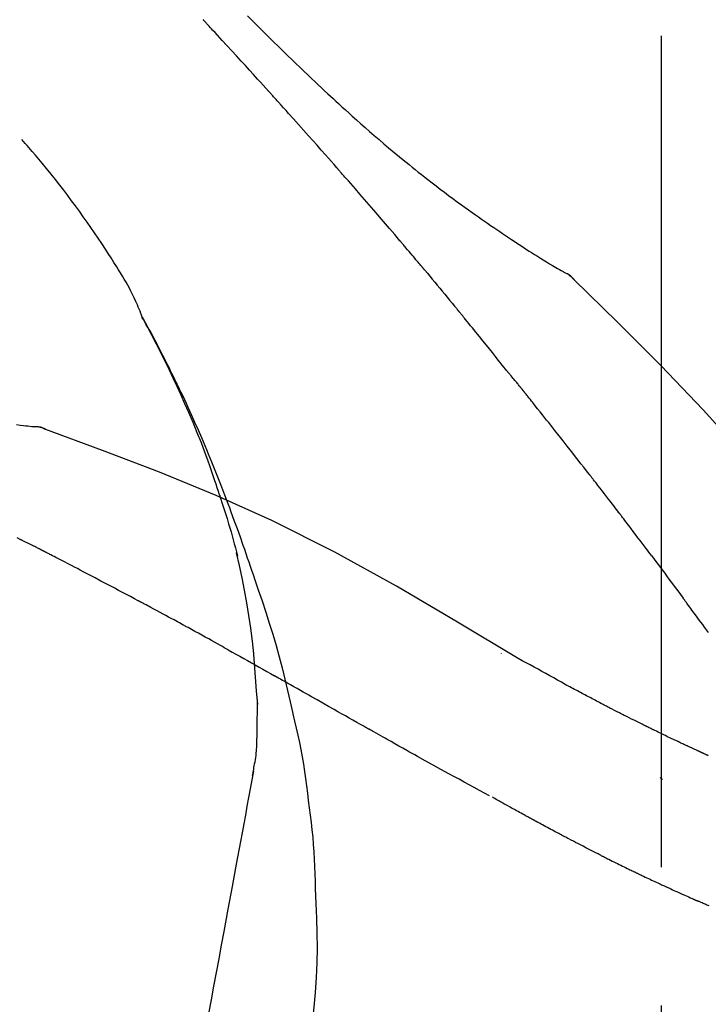
# Model space of a CAD drawing. Extents: x 56059 to 82181, y 210 to 8610.
# Drawn here: x 61452 to 61483, y 6195 to 6240 of the extents above; entities that cross this region are included whole.
import ezdxf

# ---------------------------------------------------------------- set-up
doc = ezdxf.new("R2010")
doc.units = 0
doc.header["$LTSCALE"] = 50
doc.header["$MEASUREMENT"] = 0
doc.linetypes.add('CENTER2', pattern=[1.125, 0.75, -0.125, 0.125, -0.125])
doc.layers.get('0').update_dxf_attribs({"linetype": 'CONTINUOUS'})
doc.layers.add('150-機器', color=8, linetype='CONTINUOUS')
doc.layers.add('166-寸法B', color=11, linetype='CONTINUOUS')
doc.styles.add('KH001', font='txt')
doc.dimstyles.new('KH1xx030', dxfattribs={"dimscale": 30, "dimtxt": 2, "dimasz": 0.6, "dimexe": 0.3, "dimexo": 1.2, "dimgap": 0.5, "dimtad": 3, "dimdec": 1, "dimdsep": 46, "dimlunit": 6, "dimtxsty": 'KH001', "dimblk": 'DOT', "dimcen": 1, "dimdle": 1, "dimclrd": 256, "dimclre": 256, "dimclrt": 256, "dimadec": 0, "dimazin": 0, "dimtfac": 1, "dimtdec": 1, "dimtix": 1, "dimtmove": 2, "dimatfit": 3, "dimldrblk": 'CLOSEDBLANK', "dimfxl": 1, "dimtolj": 1, "dimtzin": 0, "dimlwd": -1, "dimlwe": -1, "dimarcsym": 0})

# ---------------------------------------------------------------- blocks, each defined once
blk = doc.blocks.new('_Dot')
at = {"color": 0, "linetype": 'ByBlock', "lineweight": -2}
blk.add_line((-0.5, 0), (-1, 0), dxfattribs=at)
at = {"color": 0, "linetype": 'ByBlock', "const_width": 0.5}
blk.add_lwpolyline([(-0.25, 0, 1), (0.25, 0, 1)], format="xyb", close=True, dxfattribs=at)
blk = doc.blocks.new('*D224')
at = {"layer": '166-寸法B', "transparency": 16777216}
for p, q in [((60900.902, 6063.493), (60900.902, 6351.945)), ((61700.902, 6285.514), (61700.902, 6351.945)), ((60918.902, 6342.945), (61682.902, 6342.945))]:
    blk.add_line(p, q, dxfattribs=at)
at = {"layer": '166-寸法B', "transparency": 16777216, "xscale": 18, "yscale": 18, "zscale": 18, "rotation": 180}
blk.add_blockref('_Dot', (60900.902, 6342.945), dxfattribs=at)
at = {"layer": '166-寸法B', "transparency": 16777216, "xscale": 18, "yscale": 18, "zscale": 18}
blk.add_blockref('_Dot', (61700.902, 6342.945), dxfattribs=at)
at = {"layer": '166-寸法B', "transparency": 16777216, "insert": (61300.902, 6387.945), "char_height": 60, "attachment_point": 5, "style": 'KH001'}
blk.add_mtext('\\A1;800', dxfattribs=at)
blk = doc.blocks.new('_ClosedBlank')
at = {"color": 0, "linetype": 'ByBlock', "lineweight": -2}
for p, q in [((-1, 0.1667), (0, 0)), ((-1, 0.1667), (-1, -0.1667)), ((0, 0), (-1, -0.1667))]:
    blk.add_line(p, q, dxfattribs=at)

msp = doc.modelspace()

# ---------------------------------------------------------------- linework, layer by layer
at = {"layer": '150-機器', "color": 161, "linetype": 'CENTER2'}
msp.add_line((61480.902, 5976.518), (61480.902, 6280.452), dxfattribs=at)
at = {"layer": '150-機器', "color": 13, "linetype": 'Continuous'}
for p, q in [((61476.273, 6228.458), (61476.272, 6228.458)), ((61452.293, 6221.393), (61452.293, 6221.393))]:
    msp.add_line(p, q, dxfattribs=at)
for points in [[(61462.214, 6239.921), (61462.401, 6239.734), (61462.589, 6239.546), (61462.778, 6239.36), (61462.966, 6239.173), (61463.183, 6238.959), (61463.399, 6238.747), (61463.617, 6238.534), (61463.834, 6238.322), (61464.025, 6238.137), (61464.216, 6237.952), (61464.407, 6237.768), (61464.598, 6237.585), (61464.767, 6237.424), (61464.935, 6237.263), (61465.104, 6237.102), (61465.274, 6236.942), (61465.416, 6236.808), (61465.559, 6236.674), (61465.702, 6236.541), (61465.845, 6236.407), (61465.965, 6236.296), (61466.085, 6236.185), (61466.205, 6236.075), (61466.325, 6235.964), (61466.48, 6235.822), (61466.636, 6235.681), (61466.791, 6235.54), (61466.947, 6235.399), (61467.141, 6235.225), (61467.335, 6235.052), (61467.53, 6234.88), (61467.726, 6234.708), (61467.94, 6234.522), (61468.156, 6234.337), (61468.372, 6234.153), (61468.589, 6233.97), (61468.752, 6233.834), (61468.915, 6233.698), (61469.078, 6233.563), (61469.242, 6233.428), (61469.377, 6233.318), (61469.512, 6233.208), (61469.647, 6233.099), (61469.782, 6232.99), (61469.926, 6232.875), (61470.071, 6232.76), (61470.216, 6232.646), (61470.361, 6232.532), (61470.546, 6232.388), (61470.732, 6232.246), (61470.918, 6232.104), (61471.105, 6231.963), (61471.298, 6231.819), (61471.491, 6231.676), (61471.685, 6231.534), (61471.879, 6231.393), (61472.037, 6231.28), (61472.195, 6231.167), (61472.353, 6231.055), (61472.512, 6230.943), (61472.648, 6230.847), (61472.784, 6230.752), (61472.92, 6230.657), (61473.057, 6230.563), (61473.193, 6230.469), (61473.329, 6230.376), (61473.465, 6230.282), (61473.602, 6230.19), (61473.735, 6230.099), (61473.87, 6230.009), (61474.004, 6229.919), (61474.138, 6229.829), (61474.252, 6229.753), (61474.366, 6229.677), (61474.48, 6229.602), (61474.594, 6229.527), (61474.704, 6229.455), (61474.815, 6229.383), (61474.926, 6229.312), (61475.037, 6229.241), (61475.17, 6229.157), (61475.303, 6229.074), (61475.436, 6228.991), (61475.57, 6228.909), (61475.71, 6228.824), (61475.85, 6228.74), (61475.99, 6228.656), (61476.131, 6228.574), (61476.213, 6228.526), (61476.295, 6228.478), (61476.377, 6228.431), (61476.46, 6228.384), (61476.496, 6228.364), (61476.532, 6228.344), (61476.568, 6228.323), (61476.604, 6228.303)], [(61463.167, 6236.525), (61463.045, 6236.661), (61462.922, 6236.796), (61462.8, 6236.932), (61462.677, 6237.067), (61462.493, 6237.27), (61462.309, 6237.472), (61462.124, 6237.675), (61461.939, 6237.877), (61461.724, 6238.112), (61461.509, 6238.346), (61461.293, 6238.581), (61461.077, 6238.815), (61460.969, 6238.932), (61460.861, 6239.049), (61460.754, 6239.166), (61460.646, 6239.282), (61460.592, 6239.341), (61460.538, 6239.399), (61460.484, 6239.457), (61460.43, 6239.515), (61460.403, 6239.544), (61460.376, 6239.574), (61460.349, 6239.603), (61460.322, 6239.632), (61460.309, 6239.646), (61460.295, 6239.661), (61460.282, 6239.675), (61460.268, 6239.69), (61460.262, 6239.697), (61460.255, 6239.704), (61460.248, 6239.712), (61460.241, 6239.719), (61460.238, 6239.723), (61460.235, 6239.726), (61460.231, 6239.73), (61460.228, 6239.734), (61460.227, 6239.735), (61460.226, 6239.736), (61460.225, 6239.737), (61460.224, 6239.737), (61460.224, 6239.738), (61460.223, 6239.739), (61460.222, 6239.74), (61460.221, 6239.741), (61460.221, 6239.742), (61460.22, 6239.742), (61460.219, 6239.743), (61460.218, 6239.744), (61460.217, 6239.745), (61460.217, 6239.746), (61460.216, 6239.747), (61460.215, 6239.747)], [(61466.252, 6233.067), (61466.125, 6233.212), (61465.997, 6233.358), (61465.87, 6233.503), (61465.742, 6233.648), (61465.551, 6233.865), (61465.359, 6234.082), (61465.167, 6234.298), (61464.974, 6234.515), (61464.749, 6234.767), (61464.524, 6235.019), (61464.298, 6235.27), (61464.073, 6235.522), (61463.96, 6235.647), (61463.847, 6235.773), (61463.733, 6235.898), (61463.62, 6236.024), (61463.564, 6236.087), (61463.507, 6236.149), (61463.45, 6236.212), (61463.394, 6236.275), (61463.366, 6236.306), (61463.337, 6236.338), (61463.309, 6236.369), (61463.281, 6236.4), (61463.266, 6236.416), (61463.252, 6236.432), (61463.238, 6236.447), (61463.224, 6236.463), (61463.217, 6236.471), (61463.21, 6236.479), (61463.203, 6236.486), (61463.196, 6236.494), (61463.192, 6236.498), (61463.189, 6236.501), (61463.186, 6236.504), (61463.183, 6236.508), (61463.181, 6236.51), (61463.179, 6236.512), (61463.177, 6236.514), (61463.175, 6236.517), (61463.174, 6236.518), (61463.173, 6236.519), (61463.172, 6236.52), (61463.171, 6236.521), (61463.17, 6236.522), (61463.169, 6236.523), (61463.168, 6236.524), (61463.167, 6236.525)], [(61457.467, 6226.336), (61457.453, 6226.377), (61457.438, 6226.418), (61457.423, 6226.459), (61457.408, 6226.5), (61457.371, 6226.596), (61457.333, 6226.691), (61457.292, 6226.785), (61457.252, 6226.879), (61457.182, 6227.037), (61457.111, 6227.193), (61457.037, 6227.349), (61456.96, 6227.503), (61456.888, 6227.64), (61456.814, 6227.776), (61456.737, 6227.91), (61456.659, 6228.044), (61456.575, 6228.184), (61456.49, 6228.323), (61456.405, 6228.461), (61456.318, 6228.599), (61456.192, 6228.8), (61456.065, 6229.001), (61455.937, 6229.201), (61455.808, 6229.401), (61455.647, 6229.645), (61455.485, 6229.887), (61455.32, 6230.129), (61455.154, 6230.369), (61454.982, 6230.616), (61454.809, 6230.861), (61454.633, 6231.105), (61454.456, 6231.348), (61454.282, 6231.583), (61454.107, 6231.817), (61453.93, 6232.05), (61453.751, 6232.282), (61453.555, 6232.533), (61453.356, 6232.783), (61453.156, 6233.032), (61452.953, 6233.278), (61452.805, 6233.454), (61452.657, 6233.629), (61452.507, 6233.804), (61452.356, 6233.977), (61452.275, 6234.069), (61452.193, 6234.162), (61452.112, 6234.254), (61452.03, 6234.346)], [(61469.097, 6229.777), (61468.98, 6229.915), (61468.862, 6230.053), (61468.745, 6230.191), (61468.628, 6230.329), (61468.451, 6230.536), (61468.274, 6230.742), (61468.097, 6230.948), (61467.92, 6231.154), (61467.712, 6231.394), (61467.504, 6231.634), (61467.296, 6231.873), (61467.088, 6232.112), (61466.983, 6232.232), (61466.879, 6232.351), (61466.775, 6232.471), (61466.67, 6232.59), (61466.618, 6232.65), (61466.566, 6232.71), (61466.514, 6232.769), (61466.461, 6232.829), (61466.435, 6232.859), (61466.409, 6232.889), (61466.383, 6232.918), (61466.357, 6232.948), (61466.344, 6232.963), (61466.33, 6232.978), (61466.317, 6232.993), (61466.304, 6233.008), (61466.298, 6233.015), (61466.291, 6233.023), (61466.285, 6233.03), (61466.278, 6233.038), (61466.275, 6233.041), (61466.273, 6233.044), (61466.27, 6233.047), (61466.267, 6233.05), (61466.265, 6233.052), (61466.263, 6233.055), (61466.261, 6233.057), (61466.259, 6233.059), (61466.259, 6233.06), (61466.258, 6233.061), (61466.257, 6233.062), (61466.256, 6233.063), (61466.255, 6233.064), (61466.254, 6233.065), (61466.253, 6233.066), (61466.252, 6233.067)], [(61470.037, 6228.664), (61469.998, 6228.711), (61469.959, 6228.757), (61469.92, 6228.804), (61469.881, 6228.85), (61469.822, 6228.92), (61469.764, 6228.989), (61469.705, 6229.059), (61469.646, 6229.129), (61469.578, 6229.21), (61469.509, 6229.291), (61469.441, 6229.372), (61469.372, 6229.453), (61469.338, 6229.493), (61469.303, 6229.534), (61469.269, 6229.574), (61469.235, 6229.615), (61469.217, 6229.635), (61469.2, 6229.655), (61469.183, 6229.675), (61469.166, 6229.696), (61469.157, 6229.706), (61469.149, 6229.716), (61469.14, 6229.726), (61469.131, 6229.736), (61469.128, 6229.74), (61469.124, 6229.745), (61469.12, 6229.749), (61469.117, 6229.753), (61469.114, 6229.756), (61469.112, 6229.759), (61469.109, 6229.762), (61469.107, 6229.765), (61469.106, 6229.766), (61469.105, 6229.768), (61469.103, 6229.769), (61469.102, 6229.77), (61469.101, 6229.772), (61469.1, 6229.773), (61469.098, 6229.775), (61469.097, 6229.777)], [(61470.179, 6228.496), (61470.167, 6228.51), (61470.155, 6228.524), (61470.143, 6228.538), (61470.131, 6228.552), (61470.12, 6228.566), (61470.108, 6228.58), (61470.096, 6228.594), (61470.084, 6228.608), (61470.072, 6228.622), (61470.06, 6228.636), (61470.049, 6228.65), (61470.037, 6228.664)], [(61470.224, 6228.441), (61470.22, 6228.446), (61470.217, 6228.45), (61470.213, 6228.455), (61470.209, 6228.459), (61470.205, 6228.464), (61470.201, 6228.468), (61470.198, 6228.473), (61470.194, 6228.477), (61470.19, 6228.482), (61470.186, 6228.486), (61470.182, 6228.491), (61470.179, 6228.496)], [(61470.224, 6228.441), (61470.336, 6228.307), (61470.448, 6228.174), (61470.56, 6228.04), (61470.672, 6227.906), (61470.784, 6227.772), (61470.896, 6227.638), (61471.007, 6227.504), (61471.118, 6227.369), (61471.229, 6227.235), (61471.34, 6227.1), (61471.451, 6226.965), (61471.561, 6226.83)], [(61476.96, 6228.022), (61476.922, 6228.066), (61476.883, 6228.109), (61476.843, 6228.15), (61476.799, 6228.188), (61476.754, 6228.221), (61476.705, 6228.25), (61476.655, 6228.277), (61476.605, 6228.303)], [(61476.943, 6228.034), (61476.919, 6228.06), (61476.894, 6228.086), (61476.868, 6228.112), (61476.842, 6228.137), (61476.815, 6228.161), (61476.787, 6228.184), (61476.758, 6228.206), (61476.729, 6228.226), (61476.699, 6228.246), (61476.669, 6228.265), (61476.638, 6228.283), (61476.607, 6228.301)], [(61492.241, 6209.887), (61490.416, 6212.507), (61488.559, 6215.1), (61486.64, 6217.64), (61484.627, 6220.1), (61482.788, 6222.154), (61480.879, 6224.147), (61478.923, 6226.101), (61476.943, 6228.034)], [(61476.943, 6228.034), (61476.945, 6228.032), (61476.946, 6228.031), (61476.948, 6228.03), (61476.949, 6228.028)], [(61471.561, 6226.83), (61471.576, 6226.813), (61471.59, 6226.796), (61471.604, 6226.779), (61471.618, 6226.761), (61471.632, 6226.744), (61471.646, 6226.727), (61471.66, 6226.71), (61471.675, 6226.692), (61471.689, 6226.675), (61471.703, 6226.658), (61471.717, 6226.641), (61471.731, 6226.623)], [(61473.897, 6223.942), (61473.807, 6224.055), (61473.718, 6224.167), (61473.629, 6224.28), (61473.539, 6224.392), (61473.405, 6224.56), (61473.27, 6224.729), (61473.135, 6224.897), (61473, 6225.064), (61472.842, 6225.26), (61472.684, 6225.455), (61472.526, 6225.65), (61472.367, 6225.845), (61472.288, 6225.943), (61472.208, 6226.04), (61472.129, 6226.137), (61472.05, 6226.235), (61472.01, 6226.283), (61471.97, 6226.332), (61471.93, 6226.38), (61471.89, 6226.429), (61471.871, 6226.453), (61471.851, 6226.478), (61471.831, 6226.502), (61471.811, 6226.526), (61471.801, 6226.538), (61471.791, 6226.551), (61471.781, 6226.563), (61471.771, 6226.575), (61471.766, 6226.581), (61471.761, 6226.587), (61471.756, 6226.593), (61471.751, 6226.599), (61471.749, 6226.602), (61471.747, 6226.605), (61471.744, 6226.608), (61471.742, 6226.61), (61471.741, 6226.611), (61471.741, 6226.612), (61471.74, 6226.613), (61471.739, 6226.614), (61471.738, 6226.615), (61471.738, 6226.616), (61471.737, 6226.617), (61471.736, 6226.617), (61471.735, 6226.618), (61471.735, 6226.619), (61471.734, 6226.62), (61471.733, 6226.621), (61471.733, 6226.622), (61471.732, 6226.623), (61471.731, 6226.624), (61471.73, 6226.624)], [(61460.96, 6218.305), (61460.909, 6218.466), (61460.857, 6218.627), (61460.804, 6218.788), (61460.752, 6218.949), (61460.647, 6219.261), (61460.539, 6219.571), (61460.428, 6219.881), (61460.315, 6220.189), (61460.138, 6220.652), (61459.954, 6221.112), (61459.765, 6221.57), (61459.57, 6222.026), (61459.399, 6222.417), (61459.224, 6222.806), (61459.047, 6223.195), (61458.866, 6223.581), (61458.695, 6223.939), (61458.522, 6224.296), (61458.346, 6224.651), (61458.168, 6225.004), (61458.056, 6225.22), (61457.944, 6225.435), (61457.83, 6225.65), (61457.715, 6225.864), (61457.651, 6225.981), (61457.587, 6226.099), (61457.523, 6226.216), (61457.458, 6226.333)], [(61457.466, 6226.335), (61457.472, 6226.324), (61457.478, 6226.313), (61457.484, 6226.301), (61457.491, 6226.29), (61457.497, 6226.279), (61457.503, 6226.268), (61457.51, 6226.256), (61457.516, 6226.245), (61457.522, 6226.234), (61457.528, 6226.222), (61457.534, 6226.211), (61457.541, 6226.2), (61457.603, 6226.088), (61457.665, 6225.976), (61457.727, 6225.864), (61457.789, 6225.751), (61457.85, 6225.637), (61457.911, 6225.523), (61457.972, 6225.408), (61458.033, 6225.293), (61458.152, 6225.067), (61458.27, 6224.84), (61458.388, 6224.613), (61458.504, 6224.385), (61458.563, 6224.269), (61458.621, 6224.153), (61458.679, 6224.037), (61458.736, 6223.921), (61458.793, 6223.806), (61458.849, 6223.691), (61458.904, 6223.576), (61458.96, 6223.461), (61458.968, 6223.445), (61458.976, 6223.428), (61458.985, 6223.412), (61458.993, 6223.395), (61459.001, 6223.379), (61459.009, 6223.362), (61459.017, 6223.346), (61459.025, 6223.329), (61459.033, 6223.313), (61459.04, 6223.296), (61459.048, 6223.28), (61459.056, 6223.263)], [(61474.507, 6223.205), (61474.482, 6223.236), (61474.457, 6223.268), (61474.432, 6223.299), (61474.407, 6223.33), (61474.369, 6223.376), (61474.33, 6223.421), (61474.291, 6223.467), (61474.252, 6223.513), (61474.207, 6223.566), (61474.162, 6223.619), (61474.118, 6223.673), (61474.073, 6223.726), (61474.051, 6223.753), (61474.029, 6223.78), (61474.006, 6223.807), (61473.984, 6223.834), (61473.973, 6223.847), (61473.962, 6223.861), (61473.951, 6223.874), (61473.94, 6223.888), (61473.935, 6223.895), (61473.93, 6223.901), (61473.924, 6223.908), (61473.919, 6223.915), (61473.917, 6223.918), (61473.914, 6223.92), (61473.912, 6223.923), (61473.91, 6223.926), (61473.91, 6223.926), (61473.909, 6223.927), (61473.908, 6223.928), (61473.907, 6223.929), (61473.907, 6223.93), (61473.906, 6223.931), (61473.905, 6223.932), (61473.905, 6223.933), (61473.904, 6223.934), (61473.903, 6223.934), (61473.902, 6223.935), (61473.902, 6223.936), (61473.899, 6223.939), (61473.897, 6223.942), (61473.895, 6223.944), (61473.895, 6223.945), (61473.896, 6223.944), (61473.898, 6223.941), (61473.9, 6223.939), (61473.901, 6223.937), (61473.901, 6223.937), (61473.899, 6223.939), (61473.897, 6223.942), (61473.894, 6223.946)], [(61459.056, 6223.263), (61459.136, 6223.1), (61459.216, 6222.936), (61459.295, 6222.771), (61459.373, 6222.607), (61459.45, 6222.44), (61459.527, 6222.273), (61459.603, 6222.106), (61459.678, 6221.939), (61459.834, 6221.59), (61459.989, 6221.241), (61460.142, 6220.891), (61460.292, 6220.54), (61460.369, 6220.353), (61460.446, 6220.167), (61460.523, 6219.98), (61460.599, 6219.793), (61460.749, 6219.422), (61460.898, 6219.05), (61461.045, 6218.678), (61461.189, 6218.305), (61461.26, 6218.116), (61461.331, 6217.928), (61461.401, 6217.739), (61461.47, 6217.55), (61461.609, 6217.175), (61461.746, 6216.799), (61461.882, 6216.422), (61462.015, 6216.045), (61462.081, 6215.855), (61462.147, 6215.666), (61462.211, 6215.476), (61462.276, 6215.287), (61462.34, 6215.097), (61462.404, 6214.907), (61462.468, 6214.717), (61462.531, 6214.527)], [(61474.658, 6223.017), (61474.651, 6223.025), (61474.645, 6223.033), (61474.639, 6223.04), (61474.633, 6223.048), (61474.623, 6223.06), (61474.614, 6223.072), (61474.604, 6223.084), (61474.595, 6223.095), (61474.584, 6223.109), (61474.573, 6223.123), (61474.562, 6223.137), (61474.551, 6223.15), (61474.545, 6223.157), (61474.54, 6223.164), (61474.534, 6223.171), (61474.529, 6223.178), (61474.526, 6223.181), (61474.523, 6223.185), (61474.52, 6223.188), (61474.518, 6223.191), (61474.516, 6223.193), (61474.515, 6223.195), (61474.513, 6223.197), (61474.512, 6223.198), (61474.511, 6223.2), (61474.509, 6223.202), (61474.508, 6223.204), (61474.507, 6223.205)], [(61477.64, 6219.243), (61477.516, 6219.401), (61477.393, 6219.558), (61477.269, 6219.716), (61477.146, 6219.874), (61477.022, 6220.032), (61476.898, 6220.19), (61476.774, 6220.348), (61476.65, 6220.506), (61476.464, 6220.743), (61476.278, 6220.979), (61476.092, 6221.215), (61475.905, 6221.451), (61475.812, 6221.568), (61475.719, 6221.686), (61475.625, 6221.804), (61475.532, 6221.922), (61475.423, 6222.059), (61475.314, 6222.196), (61475.205, 6222.333), (61475.095, 6222.47), (61475.041, 6222.538), (61474.986, 6222.607), (61474.931, 6222.675), (61474.877, 6222.743), (61474.849, 6222.778), (61474.822, 6222.812), (61474.795, 6222.846), (61474.767, 6222.88), (61474.754, 6222.897), (61474.74, 6222.914), (61474.726, 6222.931), (61474.713, 6222.948), (61474.706, 6222.957), (61474.699, 6222.966), (61474.692, 6222.974), (61474.685, 6222.983), (61474.682, 6222.987), (61474.678, 6222.991), (61474.675, 6222.995), (61474.671, 6223), (61474.67, 6223.002), (61474.668, 6223.004), (61474.666, 6223.006), (61474.665, 6223.008), (61474.664, 6223.009), (61474.663, 6223.01), (61474.662, 6223.011), (61474.661, 6223.013), (61474.66, 6223.014), (61474.659, 6223.015), (61474.659, 6223.016), (61474.658, 6223.017)], [(61451.792, 6221.479), (61451.955, 6221.46), (61452.117, 6221.441), (61452.211, 6221.431), (61452.305, 6221.421), (61452.4, 6221.411), (61452.494, 6221.402), (61452.535, 6221.398), (61452.577, 6221.394), (61452.618, 6221.39), (61452.659, 6221.387)], [(61453.099, 6221.274), (61453.046, 6221.3), (61452.993, 6221.323), (61452.939, 6221.344), (61452.884, 6221.361), (61452.829, 6221.372), (61452.773, 6221.379), (61452.717, 6221.384), (61452.66, 6221.387)], [(61453.079, 6221.279), (61453.045, 6221.293), (61453.012, 6221.306), (61452.978, 6221.319), (61452.944, 6221.331), (61452.91, 6221.342), (61452.875, 6221.352), (61452.84, 6221.36), (61452.804, 6221.367), (61452.769, 6221.373), (61452.734, 6221.378), (61452.698, 6221.382), (61452.663, 6221.385)], [(61474.435, 6210.922), (61471.702, 6212.574), (61468.951, 6214.188), (61466.164, 6215.728), (61463.324, 6217.156), (61460.81, 6218.284), (61458.255, 6219.329), (61455.673, 6220.318), (61453.079, 6221.279)], [(61453.079, 6221.279), (61453.08, 6221.278), (61453.082, 6221.277), (61453.084, 6221.276), (61453.086, 6221.276)], [(61478.983, 6217.506), (61478.927, 6217.579), (61478.872, 6217.651), (61478.816, 6217.724), (61478.761, 6217.797), (61478.677, 6217.905), (61478.594, 6218.014), (61478.51, 6218.123), (61478.426, 6218.231), (61478.328, 6218.358), (61478.23, 6218.485), (61478.132, 6218.611), (61478.034, 6218.737), (61477.985, 6218.801), (61477.935, 6218.864), (61477.886, 6218.927), (61477.837, 6218.99), (61477.812, 6219.022), (61477.788, 6219.053), (61477.763, 6219.085), (61477.738, 6219.116), (61477.726, 6219.132), (61477.714, 6219.148), (61477.701, 6219.164), (61477.689, 6219.18), (61477.683, 6219.187), (61477.677, 6219.195), (61477.671, 6219.203), (61477.664, 6219.211), (61477.662, 6219.215), (61477.659, 6219.218), (61477.657, 6219.221), (61477.654, 6219.225), (61477.652, 6219.227), (61477.65, 6219.229), (61477.649, 6219.231), (61477.647, 6219.234), (61477.646, 6219.235), (61477.645, 6219.236), (61477.644, 6219.237), (61477.644, 6219.238), (61477.643, 6219.239), (61477.642, 6219.24), (61477.641, 6219.241), (61477.64, 6219.243)], [(61460.961, 6218.304), (61460.963, 6218.298), (61460.965, 6218.292), (61460.967, 6218.286), (61460.969, 6218.28), (61460.97, 6218.274), (61460.972, 6218.268), (61460.974, 6218.262), (61460.976, 6218.256), (61460.978, 6218.25), (61460.98, 6218.244), (61460.982, 6218.238), (61460.984, 6218.232)], [(61460.961, 6218.304), (61460.976, 6218.256), (61460.992, 6218.208), (61461.007, 6218.161), (61461.023, 6218.113), (61461.038, 6218.065), (61461.053, 6218.017), (61461.068, 6217.969), (61461.083, 6217.922), (61461.155, 6217.694), (61461.227, 6217.466), (61461.298, 6217.238), (61461.368, 6217.01), (61461.422, 6216.829), (61461.476, 6216.648), (61461.527, 6216.467), (61461.577, 6216.285), (61461.625, 6216.102), (61461.672, 6215.919), (61461.717, 6215.736), (61461.762, 6215.552)], [(61480.448, 6215.57), (61480.388, 6215.65), (61480.327, 6215.731), (61480.267, 6215.811), (61480.207, 6215.892), (61480.116, 6216.013), (61480.024, 6216.134), (61479.933, 6216.256), (61479.842, 6216.377), (61479.735, 6216.518), (61479.628, 6216.659), (61479.521, 6216.801), (61479.413, 6216.942), (61479.36, 6217.012), (61479.306, 6217.083), (61479.252, 6217.153), (61479.198, 6217.224), (61479.171, 6217.259), (61479.145, 6217.294), (61479.118, 6217.33), (61479.091, 6217.365), (61479.077, 6217.383), (61479.064, 6217.4), (61479.05, 6217.418), (61479.037, 6217.435), (61479.03, 6217.444), (61479.023, 6217.453), (61479.017, 6217.462), (61479.01, 6217.471), (61479.007, 6217.475), (61479.003, 6217.479), (61479, 6217.484), (61478.997, 6217.488), (61478.995, 6217.49), (61478.994, 6217.492), (61478.992, 6217.494), (61478.991, 6217.495), (61478.99, 6217.496), (61478.99, 6217.497), (61478.989, 6217.498), (61478.988, 6217.499), (61478.988, 6217.5), (61478.987, 6217.501), (61478.986, 6217.502), (61478.986, 6217.503), (61478.985, 6217.504), (61478.984, 6217.504), (61478.983, 6217.505), (61478.983, 6217.506)], [(61451.96, 6216.302), (61451.832, 6216.368)], [(61452.817, 6215.876), (61452.781, 6215.895), (61452.746, 6215.913), (61452.71, 6215.931), (61452.675, 6215.949), (61452.621, 6215.976), (61452.567, 6216.002), (61452.513, 6216.028), (61452.459, 6216.054), (61452.397, 6216.084), (61452.334, 6216.114), (61452.271, 6216.145), (61452.208, 6216.176), (61452.177, 6216.191), (61452.146, 6216.207), (61452.115, 6216.222), (61452.084, 6216.238), (61452.068, 6216.246), (61452.053, 6216.254), (61452.037, 6216.262), (61452.022, 6216.27), (61452.014, 6216.274), (61452.006, 6216.278), (61451.998, 6216.282), (61451.991, 6216.286), (61451.988, 6216.287), (61451.985, 6216.289), (61451.982, 6216.29), (61451.979, 6216.292), (61451.978, 6216.292), (61451.977, 6216.293), (61451.976, 6216.293), (61451.975, 6216.294), (61451.974, 6216.294), (61451.973, 6216.295), (61451.972, 6216.295), (61451.971, 6216.296), (61451.97, 6216.296), (61451.969, 6216.297), (61451.968, 6216.297), (61451.967, 6216.298), (61451.963, 6216.3), (61451.96, 6216.302), (61451.957, 6216.303), (61451.957, 6216.303), (61451.958, 6216.302), (61451.961, 6216.301), (61451.964, 6216.299), (61451.966, 6216.298), (61451.966, 6216.299), (61451.963, 6216.3), (61451.96, 6216.301), (61451.956, 6216.303)], [(61453.031, 6215.766), (61453.022, 6215.77), (61453.013, 6215.775), (61453.004, 6215.779), (61452.995, 6215.784), (61452.982, 6215.791), (61452.969, 6215.798), (61452.955, 6215.805), (61452.942, 6215.812), (61452.926, 6215.82), (61452.91, 6215.828), (61452.895, 6215.836), (61452.879, 6215.844), (61452.871, 6215.848), (61452.864, 6215.852), (61452.856, 6215.856), (61452.848, 6215.86), (61452.844, 6215.862), (61452.84, 6215.864), (61452.836, 6215.866), (61452.832, 6215.868), (61452.83, 6215.869), (61452.828, 6215.87), (61452.826, 6215.871), (61452.824, 6215.872), (61452.822, 6215.873), (61452.82, 6215.874), (61452.818, 6215.875), (61452.817, 6215.876)], [(61457.291, 6213.531), (61457.114, 6213.625), (61456.937, 6213.719), (61456.76, 6213.813), (61456.583, 6213.907), (61456.405, 6214.001), (61456.228, 6214.095), (61456.05, 6214.189), (61455.873, 6214.283), (61455.607, 6214.423), (61455.34, 6214.563), (61455.074, 6214.703), (61454.808, 6214.842), (61454.675, 6214.912), (61454.542, 6214.982), (61454.408, 6215.051), (61454.275, 6215.121), (61454.12, 6215.202), (61453.964, 6215.282), (61453.809, 6215.363), (61453.653, 6215.444), (61453.576, 6215.484), (61453.498, 6215.524), (61453.42, 6215.565), (61453.342, 6215.605), (61453.304, 6215.625), (61453.265, 6215.645), (61453.226, 6215.665), (61453.187, 6215.685), (61453.167, 6215.695), (61453.148, 6215.705), (61453.129, 6215.715), (61453.109, 6215.725), (61453.099, 6215.73), (61453.09, 6215.735), (61453.08, 6215.741), (61453.07, 6215.746), (61453.065, 6215.748), (61453.06, 6215.751), (61453.056, 6215.753), (61453.051, 6215.756), (61453.048, 6215.757), (61453.046, 6215.758), (61453.043, 6215.759), (61453.041, 6215.761), (61453.04, 6215.761), (61453.039, 6215.762), (61453.037, 6215.762), (61453.036, 6215.763), (61453.035, 6215.764), (61453.034, 6215.764), (61453.032, 6215.765), (61453.031, 6215.766)], [(61462.508, 6211.134), (61462.438, 6211.712), (61462.365, 6212.289), (61462.284, 6212.866), (61462.193, 6213.44), (61462.09, 6214.005), (61461.976, 6214.568), (61461.855, 6215.129), (61461.73, 6215.69)], [(61480.448, 6215.57), (61480.568, 6215.41), (61480.688, 6215.25), (61480.808, 6215.09), (61480.927, 6214.93), (61481.046, 6214.771), (61481.164, 6214.612), (61481.283, 6214.453), (61481.401, 6214.294), (61481.519, 6214.134), (61481.638, 6213.975), (61481.756, 6213.815), (61481.874, 6213.656)], [(61462.531, 6214.527), (61462.704, 6214.027), (61462.875, 6213.527), (61463.042, 6213.025), (61463.205, 6212.522), (61463.36, 6212.02), (61463.508, 6211.515), (61463.649, 6211.009), (61463.783, 6210.5), (61463.909, 6209.99), (61464.029, 6209.478), (61464.146, 6208.966), (61464.26, 6208.453)], [(61483.023, 6212.105), (61482.936, 6212.222), (61482.85, 6212.339), (61482.764, 6212.455), (61482.677, 6212.572), (61482.577, 6212.708), (61482.477, 6212.843), (61482.376, 6212.979), (61482.276, 6213.115), (61482.226, 6213.182), (61482.175, 6213.25), (61482.125, 6213.318), (61482.075, 6213.385), (61482.05, 6213.419), (61482.025, 6213.453), (61482, 6213.487), (61481.975, 6213.521), (61481.962, 6213.538), (61481.95, 6213.555), (61481.937, 6213.571), (61481.924, 6213.588), (61481.919, 6213.596), (61481.914, 6213.603), (61481.908, 6213.61), (61481.903, 6213.617), (61481.899, 6213.622), (61481.896, 6213.627), (61481.892, 6213.632), (61481.889, 6213.637), (61481.887, 6213.639), (61481.885, 6213.641), (61481.883, 6213.644), (61481.882, 6213.646), (61481.88, 6213.649), (61481.878, 6213.651), (61481.876, 6213.654), (61481.874, 6213.656)], [(61459.224, 6212.49), (61459.144, 6212.534), (61459.063, 6212.578), (61458.983, 6212.622), (61458.903, 6212.665), (61458.782, 6212.731), (61458.662, 6212.796), (61458.541, 6212.862), (61458.42, 6212.927), (61458.279, 6213.003), (61458.138, 6213.078), (61457.997, 6213.154), (61457.856, 6213.229), (61457.785, 6213.267), (61457.715, 6213.305), (61457.644, 6213.342), (61457.573, 6213.38), (61457.538, 6213.399), (61457.503, 6213.418), (61457.467, 6213.437), (61457.432, 6213.455), (61457.414, 6213.465), (61457.397, 6213.474), (61457.379, 6213.484), (61457.361, 6213.493), (61457.352, 6213.498), (61457.344, 6213.502), (61457.335, 6213.507), (61457.326, 6213.512), (61457.322, 6213.514), (61457.318, 6213.516), (61457.315, 6213.518), (61457.311, 6213.52), (61457.308, 6213.521), (61457.306, 6213.523), (61457.303, 6213.524), (61457.301, 6213.525), (61457.299, 6213.526), (61457.298, 6213.527), (61457.297, 6213.527), (61457.296, 6213.528), (61457.295, 6213.528), (61457.293, 6213.529), (61457.292, 6213.53), (61457.291, 6213.531)], [(61461.35, 6211.317), (61461.262, 6211.367), (61461.174, 6211.416), (61461.086, 6211.465), (61460.998, 6211.514), (61460.866, 6211.587), (61460.733, 6211.661), (61460.601, 6211.735), (61460.468, 6211.808), (61460.313, 6211.894), (61460.157, 6211.979), (61460.002, 6212.065), (61459.847, 6212.15), (61459.769, 6212.193), (61459.691, 6212.235), (61459.613, 6212.278), (61459.535, 6212.32), (61459.497, 6212.342), (61459.458, 6212.363), (61459.419, 6212.384), (61459.38, 6212.405), (61459.36, 6212.416), (61459.341, 6212.427), (61459.321, 6212.437), (61459.302, 6212.448), (61459.292, 6212.453), (61459.282, 6212.459), (61459.273, 6212.464), (61459.263, 6212.469), (61459.258, 6212.472), (61459.253, 6212.474), (61459.248, 6212.477), (61459.244, 6212.48), (61459.242, 6212.481), (61459.24, 6212.482), (61459.238, 6212.483), (61459.236, 6212.484), (61459.235, 6212.485), (61459.234, 6212.485), (61459.233, 6212.486), (61459.232, 6212.486), (61459.231, 6212.487), (61459.23, 6212.487), (61459.229, 6212.488), (61459.228, 6212.488), (61459.227, 6212.489), (61459.226, 6212.49), (61459.225, 6212.49), (61459.224, 6212.491)], [(61461.35, 6211.317), (61461.525, 6211.22), (61461.699, 6211.123), (61461.874, 6211.026), (61462.048, 6210.928), (61462.221, 6210.831), (61462.394, 6210.734), (61462.567, 6210.637), (61462.74, 6210.539), (61462.913, 6210.442), (61463.085, 6210.344), (61463.258, 6210.247), (61463.431, 6210.149)], [(61462.683, 6208.847), (61462.633, 6209.466), (61462.583, 6210.084), (61462.533, 6210.703), (61462.483, 6211.322)], [(61473.67, 6211.173), (61473.67, 6211.17), (61473.67, 6211.168), (61473.67, 6211.166), (61473.67, 6211.164), (61473.67, 6211.162), (61473.67, 6211.16), (61473.67, 6211.157), (61473.67, 6211.155), (61473.67, 6211.153), (61473.67, 6211.151), (61473.67, 6211.149), (61473.67, 6211.147)], [(61476.561, 6209.755), (61476.387, 6209.854), (61476.213, 6209.953), (61476.039, 6210.051), (61475.865, 6210.148), (61475.687, 6210.246), (61475.508, 6210.344), (61475.33, 6210.441), (61475.151, 6210.538), (61474.972, 6210.635), (61474.794, 6210.732), (61474.615, 6210.829), (61474.437, 6210.927)], [(61467.493, 6207.853), (61467.322, 6207.95), (61467.151, 6208.046), (61466.98, 6208.142), (61466.809, 6208.239), (61466.639, 6208.335), (61466.468, 6208.432), (61466.297, 6208.529), (61466.126, 6208.625), (61465.873, 6208.769), (61465.619, 6208.913), (61465.365, 6209.056), (61465.111, 6209.2), (61464.985, 6209.271), (61464.859, 6209.343), (61464.732, 6209.414), (61464.606, 6209.486), (61464.459, 6209.569), (61464.312, 6209.652), (61464.165, 6209.735), (61464.018, 6209.818), (61463.945, 6209.859), (61463.871, 6209.901), (61463.798, 6209.942), (61463.725, 6209.984), (61463.688, 6210.004), (61463.651, 6210.025), (61463.615, 6210.046), (61463.578, 6210.067), (61463.56, 6210.077), (61463.541, 6210.087), (61463.523, 6210.098), (61463.505, 6210.108), (61463.497, 6210.112), (61463.489, 6210.117), (61463.481, 6210.121), (61463.473, 6210.126), (61463.468, 6210.129), (61463.463, 6210.132), (61463.457, 6210.135), (61463.452, 6210.137), (61463.45, 6210.139), (61463.447, 6210.14), (61463.445, 6210.142), (61463.442, 6210.143), (61463.439, 6210.145), (61463.437, 6210.146), (61463.434, 6210.148), (61463.431, 6210.149)], [(61477.383, 6209.315), (61477.316, 6209.352), (61477.248, 6209.389), (61477.181, 6209.426), (61477.114, 6209.462), (61477.045, 6209.499), (61476.977, 6209.536), (61476.908, 6209.572), (61476.84, 6209.608), (61476.771, 6209.645), (61476.702, 6209.681), (61476.632, 6209.717), (61476.563, 6209.754)], [(61478.166, 6208.905), (61478.102, 6208.939), (61478.038, 6208.974), (61477.974, 6209.008), (61477.91, 6209.043), (61477.845, 6209.077), (61477.779, 6209.111), (61477.714, 6209.146), (61477.649, 6209.179), (61477.582, 6209.214), (61477.516, 6209.248), (61477.45, 6209.282), (61477.383, 6209.315)], [(61462.646, 6207.097), (61462.654, 6207.594), (61462.661, 6208.092), (61462.668, 6208.59), (61462.675, 6209.088)], [(61483.016, 6206.544), (61483.013, 6206.545), (61483.011, 6206.546), (61483.009, 6206.547), (61483.006, 6206.548), (61482.996, 6206.552), (61482.986, 6206.557), (61482.976, 6206.562), (61482.966, 6206.566), (61482.949, 6206.574), (61482.932, 6206.581), (61482.916, 6206.589), (61482.899, 6206.596), (61482.876, 6206.607), (61482.853, 6206.618), (61482.83, 6206.628), (61482.806, 6206.639), (61482.787, 6206.648), (61482.767, 6206.657), (61482.747, 6206.666), (61482.727, 6206.675), (61482.714, 6206.681), (61482.7, 6206.687), (61482.686, 6206.694), (61482.673, 6206.7), (61482.67, 6206.701), (61482.667, 6206.702), (61482.664, 6206.704), (61482.662, 6206.705), (61482.656, 6206.708), (61482.65, 6206.71), (61482.644, 6206.713), (61482.639, 6206.715), (61482.63, 6206.72), (61482.621, 6206.724), (61482.612, 6206.728), (61482.604, 6206.732), (61482.582, 6206.742), (61482.56, 6206.751), (61482.539, 6206.761), (61482.517, 6206.771), (61482.483, 6206.787), (61482.448, 6206.803), (61482.414, 6206.819), (61482.379, 6206.835), (61482.348, 6206.849), (61482.317, 6206.864), (61482.286, 6206.878), (61482.255, 6206.892), (61482.206, 6206.915), (61482.157, 6206.938), (61482.108, 6206.961), (61482.059, 6206.984), (61482.023, 6207), (61481.987, 6207.017), (61481.951, 6207.034), (61481.915, 6207.051), (61481.871, 6207.072), (61481.827, 6207.093), (61481.782, 6207.113), (61481.738, 6207.134), (61481.733, 6207.137), (61481.728, 6207.139), (61481.723, 6207.141), (61481.718, 6207.144), (61481.708, 6207.148), (61481.698, 6207.153), (61481.688, 6207.158), (61481.678, 6207.163), (61481.663, 6207.17), (61481.648, 6207.177), (61481.633, 6207.184), (61481.618, 6207.191), (61481.581, 6207.208), (61481.545, 6207.225), (61481.509, 6207.242), (61481.473, 6207.26), (61481.441, 6207.275), (61481.408, 6207.29), (61481.376, 6207.306), (61481.344, 6207.321), (61481.277, 6207.353), (61481.211, 6207.385), (61481.144, 6207.416), (61481.078, 6207.448), (61481.031, 6207.471), (61480.985, 6207.493), (61480.938, 6207.515), (61480.892, 6207.538), (61480.819, 6207.573), (61480.745, 6207.609), (61480.672, 6207.644), (61480.599, 6207.68), (61480.575, 6207.692), (61480.55, 6207.704), (61480.525, 6207.716), (61480.5, 6207.728), (61480.462, 6207.747), (61480.424, 6207.766), (61480.386, 6207.784), (61480.348, 6207.803), (61480.335, 6207.809), (61480.322, 6207.816), (61480.309, 6207.822), (61480.296, 6207.828), (61480.277, 6207.838), (61480.257, 6207.847), (61480.238, 6207.857), (61480.218, 6207.866), (61480.212, 6207.87), (61480.205, 6207.873), (61480.199, 6207.876), (61480.192, 6207.879), (61480.179, 6207.886), (61480.166, 6207.892), (61480.153, 6207.898), (61480.14, 6207.905), (61480.081, 6207.934), (61480.023, 6207.963), (61479.964, 6207.992), (61479.905, 6208.021), (61479.844, 6208.051), (61479.784, 6208.081), (61479.724, 6208.111), (61479.663, 6208.141), (61479.554, 6208.196), (61479.444, 6208.251), (61479.335, 6208.306), (61479.225, 6208.362), (61479.169, 6208.39), (61479.113, 6208.418), (61479.057, 6208.447), (61479.002, 6208.475), (61478.895, 6208.529), (61478.788, 6208.584), (61478.681, 6208.639), (61478.575, 6208.693), (61478.524, 6208.719), (61478.473, 6208.746), (61478.422, 6208.772), (61478.372, 6208.798), (61478.32, 6208.825), (61478.269, 6208.851), (61478.217, 6208.878), (61478.166, 6208.905)], [(61483.016, 6206.544), (61483.013, 6206.545), (61483.011, 6206.546), (61483.009, 6206.547), (61483.006, 6206.548), (61482.996, 6206.552), (61482.986, 6206.557), (61482.976, 6206.562), (61482.966, 6206.566), (61482.949, 6206.574), (61482.932, 6206.581), (61482.916, 6206.589), (61482.899, 6206.596), (61482.876, 6206.607), (61482.853, 6206.618), (61482.83, 6206.628), (61482.806, 6206.639), (61482.787, 6206.648), (61482.767, 6206.657), (61482.747, 6206.666), (61482.727, 6206.675), (61482.714, 6206.681), (61482.7, 6206.687), (61482.686, 6206.694), (61482.673, 6206.7), (61482.67, 6206.701), (61482.667, 6206.702), (61482.664, 6206.704), (61482.662, 6206.705), (61482.656, 6206.708), (61482.65, 6206.71), (61482.644, 6206.713), (61482.639, 6206.715), (61482.63, 6206.72), (61482.621, 6206.724), (61482.612, 6206.728), (61482.604, 6206.732), (61482.582, 6206.742), (61482.56, 6206.751), (61482.539, 6206.761), (61482.517, 6206.771), (61482.483, 6206.787), (61482.448, 6206.803), (61482.414, 6206.819), (61482.379, 6206.835), (61482.348, 6206.849), (61482.317, 6206.864), (61482.286, 6206.878), (61482.255, 6206.892), (61482.206, 6206.915), (61482.157, 6206.938), (61482.108, 6206.961), (61482.059, 6206.984), (61482.023, 6207), (61481.987, 6207.017), (61481.951, 6207.034), (61481.915, 6207.051), (61481.871, 6207.072), (61481.827, 6207.093), (61481.782, 6207.113), (61481.738, 6207.134), (61481.733, 6207.137), (61481.728, 6207.139), (61481.723, 6207.141), (61481.718, 6207.144), (61481.708, 6207.148), (61481.698, 6207.153), (61481.688, 6207.158), (61481.678, 6207.163), (61481.663, 6207.17), (61481.648, 6207.177), (61481.633, 6207.184), (61481.618, 6207.191), (61481.581, 6207.208), (61481.545, 6207.225), (61481.509, 6207.242), (61481.473, 6207.26), (61481.441, 6207.275), (61481.408, 6207.29), (61481.376, 6207.306), (61481.344, 6207.321), (61481.277, 6207.353), (61481.211, 6207.385), (61481.144, 6207.416), (61481.078, 6207.448), (61481.031, 6207.471), (61480.985, 6207.493), (61480.938, 6207.515), (61480.892, 6207.538), (61480.819, 6207.573), (61480.745, 6207.609), (61480.672, 6207.644), (61480.599, 6207.68), (61480.575, 6207.692), (61480.55, 6207.704), (61480.525, 6207.716), (61480.5, 6207.728), (61480.462, 6207.747), (61480.424, 6207.766), (61480.386, 6207.784), (61480.348, 6207.803), (61480.335, 6207.809), (61480.322, 6207.816), (61480.309, 6207.822), (61480.296, 6207.828), (61480.277, 6207.838), (61480.257, 6207.847), (61480.238, 6207.857), (61480.218, 6207.866), (61480.212, 6207.87), (61480.205, 6207.873), (61480.199, 6207.876), (61480.192, 6207.879), (61480.179, 6207.886), (61480.166, 6207.892), (61480.153, 6207.898), (61480.14, 6207.905), (61480.081, 6207.934), (61480.023, 6207.963), (61479.964, 6207.992), (61479.905, 6208.021), (61479.844, 6208.051), (61479.784, 6208.081), (61479.724, 6208.111), (61479.663, 6208.141), (61479.554, 6208.196), (61479.444, 6208.251), (61479.335, 6208.306), (61479.225, 6208.362), (61479.169, 6208.39), (61479.113, 6208.418), (61479.057, 6208.447), (61479.002, 6208.475), (61478.895, 6208.529), (61478.788, 6208.584), (61478.681, 6208.639), (61478.575, 6208.693), (61478.524, 6208.719), (61478.473, 6208.746), (61478.422, 6208.772), (61478.372, 6208.798), (61478.32, 6208.825), (61478.269, 6208.851), (61478.217, 6208.878), (61478.166, 6208.905)], [(61464.266, 6208.427), (61464.344, 6208.106), (61464.421, 6207.784), (61464.495, 6207.462), (61464.566, 6207.139), (61464.631, 6206.815), (61464.691, 6206.49), (61464.746, 6206.164), (61464.796, 6205.837), (61464.842, 6205.51), (61464.884, 6205.182), (61464.924, 6204.854), (61464.962, 6204.526)], [(61473.147, 6204.735), (61472.916, 6204.858), (61472.686, 6204.98), (61472.455, 6205.103), (61472.225, 6205.227), (61471.995, 6205.352), (61471.765, 6205.477), (61471.534, 6205.603), (61471.305, 6205.729), (61470.951, 6205.924), (61470.597, 6206.119), (61470.244, 6206.315), (61469.891, 6206.511), (61469.772, 6206.577), (61469.653, 6206.643), (61469.534, 6206.709), (61469.416, 6206.775), (61469.236, 6206.876), (61469.056, 6206.976), (61468.876, 6207.077), (61468.697, 6207.177), (61468.607, 6207.228), (61468.516, 6207.278), (61468.426, 6207.329), (61468.336, 6207.379), (61468.231, 6207.438), (61468.125, 6207.498), (61468.02, 6207.557), (61467.915, 6207.616), (61467.862, 6207.646), (61467.809, 6207.675), (61467.757, 6207.705), (61467.704, 6207.735), (61467.681, 6207.747), (61467.659, 6207.76), (61467.636, 6207.773), (61467.614, 6207.786), (61467.599, 6207.794), (61467.584, 6207.803), (61467.568, 6207.811), (61467.553, 6207.82), (61467.546, 6207.824), (61467.539, 6207.827), (61467.532, 6207.831), (61467.525, 6207.835), (61467.517, 6207.84), (61467.509, 6207.844), (61467.501, 6207.849), (61467.493, 6207.853)], [(61462.449, 6205.653), (61462.455, 6205.687), (61462.462, 6205.722), (61462.468, 6205.756), (61462.474, 6205.791), (61462.486, 6205.864), (61462.499, 6205.938), (61462.511, 6206.012), (61462.524, 6206.086), (61462.542, 6206.178), (61462.56, 6206.27), (61462.577, 6206.362), (61462.592, 6206.455), (61462.605, 6206.555), (61462.614, 6206.657), (61462.622, 6206.758), (61462.629, 6206.859), (61462.634, 6206.918), (61462.638, 6206.977), (61462.642, 6207.037), (61462.646, 6207.096)], [(61462.491, 6205.849), (61462.417, 6205.452), (61462.344, 6205.054), (61462.27, 6204.657), (61462.196, 6204.259), (61462.123, 6203.862), (61462.049, 6203.464), (61461.975, 6203.067), (61461.902, 6202.669), (61461.714, 6201.655), (61461.526, 6200.641), (61461.338, 6199.626), (61461.15, 6198.612), (61461.035, 6197.995), (61460.921, 6197.378), (61460.807, 6196.761), (61460.692, 6196.144), (61460.578, 6195.527), (61460.463, 6194.91), (61460.349, 6194.293), (61460.235, 6193.676)], [(61480.946, 6205.471), (61480.945, 6205.471), (61480.944, 6205.472), (61480.943, 6205.473), (61480.942, 6205.474), (61480.936, 6205.479), (61480.93, 6205.485), (61480.923, 6205.49), (61480.917, 6205.496), (61480.912, 6205.5), (61480.907, 6205.504), (61480.902, 6205.508), (61480.897, 6205.513), (61480.892, 6205.517), (61480.887, 6205.521), (61480.882, 6205.525), (61480.877, 6205.529), (61480.874, 6205.532), (61480.87, 6205.535), (61480.867, 6205.538), (61480.863, 6205.541), (61480.862, 6205.543), (61480.86, 6205.544), (61480.858, 6205.545), (61480.856, 6205.547), (61480.855, 6205.548), (61480.855, 6205.548), (61480.854, 6205.549), (61480.853, 6205.55), (61480.852, 6205.551), (61480.851, 6205.551), (61480.85, 6205.552), (61480.849, 6205.553)], [(61464.962, 6204.526), (61465.007, 6204.196), (61465.051, 6203.866), (61465.092, 6203.536), (61465.129, 6203.205), (61465.162, 6202.873), (61465.189, 6202.541), (61465.212, 6202.209), (61465.231, 6201.876), (61465.246, 6201.543), (61465.257, 6201.21), (61465.266, 6200.877), (61465.274, 6200.544)], [(61474.779, 6203.83), (61474.744, 6203.849), (61474.708, 6203.869), (61474.673, 6203.888), (61474.638, 6203.907), (61474.569, 6203.945), (61474.501, 6203.982), (61474.433, 6204.02), (61474.365, 6204.057), (61474.267, 6204.111), (61474.169, 6204.166), (61474.071, 6204.22), (61473.973, 6204.275), (61473.882, 6204.325), (61473.792, 6204.375), (61473.702, 6204.426), (61473.612, 6204.476), (61473.555, 6204.508), (61473.497, 6204.54), (61473.44, 6204.573), (61473.382, 6204.605), (61473.355, 6204.62), (61473.327, 6204.635), (61473.3, 6204.651), (61473.272, 6204.666)], [(61476.534, 6202.889), (61476.507, 6202.903), (61476.48, 6202.917), (61476.454, 6202.931), (61476.427, 6202.945), (61476.374, 6202.973), (61476.322, 6203), (61476.269, 6203.028), (61476.217, 6203.056), (61476.139, 6203.097), (61476.062, 6203.138), (61475.985, 6203.179), (61475.907, 6203.22), (61475.833, 6203.26), (61475.758, 6203.3), (61475.684, 6203.339), (61475.609, 6203.379), (61475.538, 6203.418), (61475.466, 6203.457), (61475.394, 6203.495), (61475.323, 6203.534), (61475.254, 6203.571), (61475.185, 6203.608), (61475.116, 6203.646), (61475.047, 6203.683), (61475.002, 6203.708), (61474.957, 6203.732), (61474.912, 6203.757), (61474.867, 6203.782), (61474.845, 6203.794), (61474.823, 6203.806), (61474.801, 6203.818), (61474.779, 6203.83)], [(61478.202, 6202.031), (61478.182, 6202.041), (61478.163, 6202.05), (61478.144, 6202.06), (61478.125, 6202.07), (61478.086, 6202.089), (61478.047, 6202.109), (61478.008, 6202.128), (61477.97, 6202.148), (61477.879, 6202.193), (61477.789, 6202.239), (61477.699, 6202.285), (61477.608, 6202.332), (61477.488, 6202.393), (61477.368, 6202.454), (61477.248, 6202.516), (61477.129, 6202.578), (61477.029, 6202.63), (61476.929, 6202.682), (61476.828, 6202.735), (61476.728, 6202.787), (61476.68, 6202.812), (61476.631, 6202.838), (61476.582, 6202.863), (61476.534, 6202.889)], [(61478.202, 6202.031), (61478.229, 6202.017), (61478.256, 6202.004), (61478.283, 6201.99), (61478.31, 6201.977), (61478.363, 6201.95), (61478.416, 6201.923), (61478.47, 6201.897), (61478.523, 6201.87), (61478.601, 6201.831), (61478.68, 6201.792), (61478.758, 6201.753), (61478.837, 6201.715), (61478.912, 6201.677), (61478.988, 6201.64), (61479.064, 6201.603), (61479.14, 6201.566), (61479.212, 6201.531), (61479.285, 6201.495), (61479.358, 6201.46), (61479.431, 6201.424), (61479.479, 6201.401), (61479.527, 6201.378), (61479.574, 6201.355), (61479.622, 6201.333), (61479.645, 6201.321), (61479.669, 6201.31), (61479.692, 6201.299), (61479.715, 6201.288)], [(61479.715, 6201.288), (61479.741, 6201.275), (61479.767, 6201.263), (61479.793, 6201.25), (61479.819, 6201.238), (61479.87, 6201.213), (61479.921, 6201.189), (61479.971, 6201.165), (61480.022, 6201.141), (61480.096, 6201.105), (61480.17, 6201.07), (61480.244, 6201.035), (61480.319, 6201), (61480.389, 6200.967), (61480.459, 6200.934), (61480.529, 6200.901), (61480.6, 6200.868), (61480.666, 6200.837), (61480.732, 6200.806), (61480.799, 6200.775), (61480.865, 6200.744), (61480.908, 6200.724), (61480.951, 6200.704), (61480.994, 6200.684), (61481.037, 6200.665), (61481.058, 6200.655), (61481.079, 6200.645), (61481.1, 6200.636), (61481.12, 6200.626)], [(61465.274, 6200.544), (61465.308, 6199.876), (61465.337, 6199.207), (61465.356, 6198.539), (61465.361, 6197.87), (61465.349, 6197.2), (61465.319, 6196.53), (61465.274, 6195.861), (61465.214, 6195.194), (61465.142, 6194.529), (61465.06, 6193.865), (61464.972, 6193.202), (61464.881, 6192.539)], [(61481.12, 6200.626), (61481.156, 6200.61), (61481.192, 6200.593), (61481.228, 6200.577), (61481.264, 6200.56), (61481.331, 6200.529), (61481.398, 6200.498), (61481.465, 6200.468), (61481.532, 6200.437), (61481.625, 6200.394), (61481.719, 6200.352), (61481.812, 6200.31), (61481.906, 6200.268), (61481.98, 6200.235), (61482.054, 6200.201), (61482.129, 6200.168), (61482.203, 6200.135), (61482.246, 6200.116), (61482.289, 6200.098), (61482.332, 6200.079), (61482.375, 6200.06), (61482.392, 6200.053), (61482.408, 6200.045), (61482.425, 6200.038), (61482.441, 6200.031)], [(61482.441, 6200.031), (61482.448, 6200.028), (61482.454, 6200.025), (61482.461, 6200.023), (61482.467, 6200.02), (61482.473, 6200.017), (61482.48, 6200.014), (61482.486, 6200.012), (61482.493, 6200.009), (61482.499, 6200.006), (61482.505, 6200.003), (61482.512, 6200.001), (61482.518, 6199.998)], [(61483.059, 6199.765), (61483.014, 6199.784), (61482.969, 6199.803), (61482.924, 6199.822), (61482.878, 6199.842), (61482.833, 6199.861), (61482.788, 6199.88), (61482.743, 6199.9), (61482.698, 6199.919), (61482.668, 6199.932), (61482.638, 6199.945), (61482.608, 6199.958), (61482.578, 6199.972), (61482.563, 6199.978), (61482.548, 6199.985), (61482.533, 6199.991), (61482.518, 6199.998)]]:
    msp.add_lwpolyline(points, dxfattribs=at)

# ---------------------------------------------------------------- dimensions: what is measured, and where the dimension line sits
at = {"layer": '166-寸法B'}
dim = msp.add_linear_dim(base=(61700.902, 6342.945), p1=(60900.902, 6027.493), p2=(61700.902, 6249.514), dimstyle='KH1xx030', dxfattribs=at)
dim.commit()
dim.dimension.update_dxf_attribs({"geometry": '*D224', "text_midpoint": (61300.902, 6387.945)})

doc.saveas('drawing.dxf')
